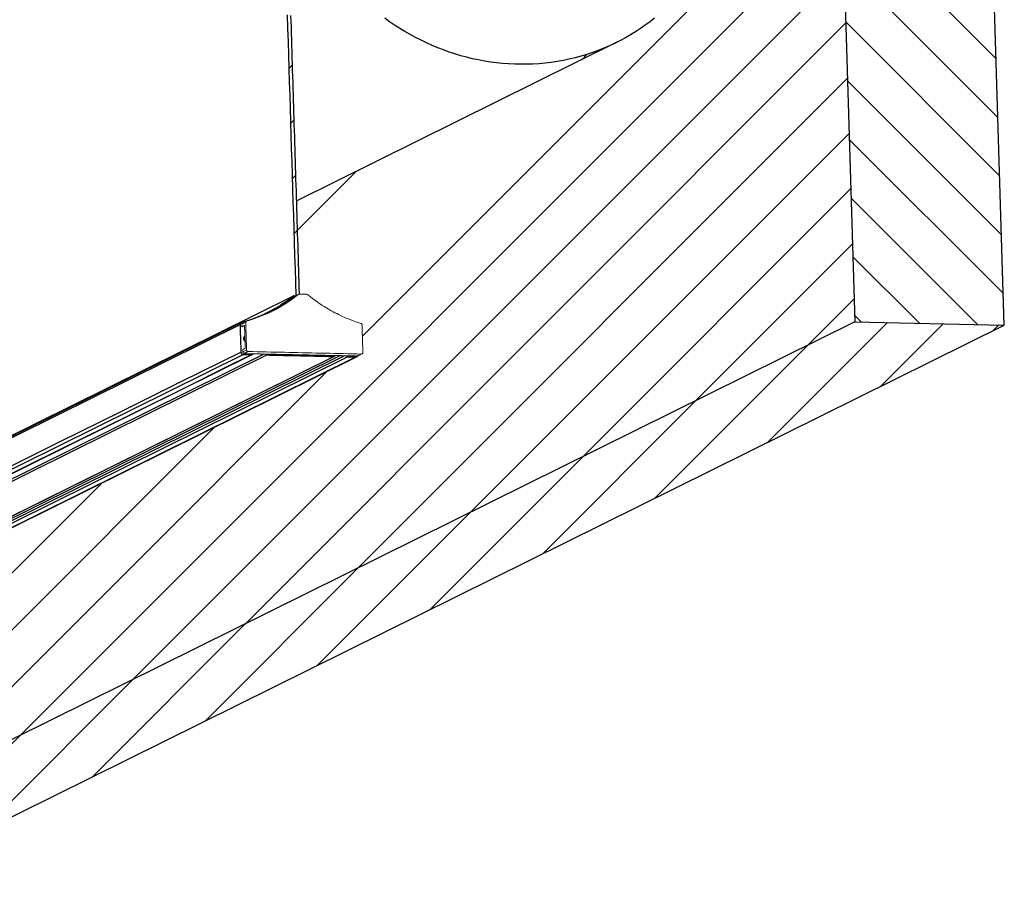
# Model space of a CAD drawing. Units: inches. Extents: x 61 to 320, y -105 to 194.
# Drawn here: x 314 to 320, y 34 to 39 of the extents above; entities that cross this region are included whole.
import ezdxf

# ---------------------------------------------------------------- set-up
doc = ezdxf.new("R2010")
doc.units = ezdxf.units.IN
doc.header["$MEASUREMENT"] = 0
doc.layers.get('0').update_dxf_attribs({"color": 254, "true_color": 0xc2ced6})
for name, color, linetype, lineweight in [('FABRIC-ROLL', 7, 'Continuous', 30), ('HEMBAR-ENDCAP', 7, 'Continuous', 9), ('STRUCTURE-SUB-STRUCTURE_THICK', 7, 'Continuous', 30), ('STRUCTURE-SUB-STRUCTURE_THIN', 7, 'Continuous', 9), ('TEXT', 7, 'Continuous', 18)]:
    doc.layers.add(name, color=color, linetype=linetype, lineweight=lineweight)

msp = doc.modelspace()

# ---------------------------------------------------------------- hatches: boundary and pattern name
at = {"layer": 'STRUCTURE-SUB-STRUCTURE_THIN', "transparency": 33554559}
h = msp.add_hatch(dxfattribs=at)
h.set_pattern_fill('ANSI31', color=256, scale=2, angle=90)
h.set_pattern_definition([(135, (221.57175, -90.01034), (-0.1767767, -0.1767767), [])])
h.paths.add_polyline_path([(320.2767, 44.0938), (319.3474, 44.1143), (319.5602, 37.1766), (320.4896, 37.156)])
h.paths.add_polyline_path([(319.3744, 43.2329), (294.7523, 43.7773), (294.782, 42.8092), (319.4041, 42.2649)])
h.paths.add_polyline_path([(287.7631, 41.2122), (287.4522, 41.0583), (287.665, 34.1205), (287.9759, 34.2745)])
h = msp.add_hatch(dxfattribs=at)
h.set_pattern_fill('ANSI31', color=256, scale=2)
h.set_pattern_definition([(45, (221.57175, -90.01034), (-0.1767767, 0.1767767), [])])
h.paths.add_polyline_path([(320.4896, 37.156), (319.5602, 37.1766), (312.2872, 33.5762), (313.2165, 33.5556)])
edge = h.paths.add_edge_path()
edge.add_line((289.532, 36.1822), (288.9529, 36.195))
edge.add_spline(control_points=[(288.9765, 36.1945), (288.9682, 36.1947), (288.9513, 36.1965), (288.9171, 36.2058), (288.8841, 36.2239), (288.8532, 36.2486), (288.8207, 36.2806), (288.7818, 36.331), (288.7393, 36.404), (288.6998, 36.491), (288.6636, 36.591), (288.6429, 36.6625), (288.633, 36.7002)], knot_values=[0, 0, 0, 0, 0.038844, 0.078622, 0.164097, 0.211324, 0.262128, 0.375601, 0.506124, 0.654056, 0.818993, 1, 1, 1, 1], degree=3, periodic=0)
edge.add_line((288.6326, 36.7017), (288.4671, 36.7054))
edge.add_spline(control_points=[(288.4937, 36.7048), (288.4892, 36.7049), (288.4801, 36.7057), (288.4665, 36.7088), (288.453, 36.7137), (288.4397, 36.7204), (288.4265, 36.729), (288.4087, 36.7431), (288.3964, 36.7558), (288.3886, 36.7649)], knot_values=[0, 0, 0, 0, 0.108979, 0.219703, 0.333828, 0.452848, 0.578037, 0.710456, 1, 1, 1, 1], degree=3, periodic=0)
edge.add_spline(control_points=[(288.3869, 36.7669), (288.3802, 36.7748), (288.3669, 36.7921), (288.3486, 36.821), (288.331, 36.8537), (288.3141, 36.8902), (288.2982, 36.9302), (288.2832, 36.9737), (288.2692, 37.0203), (288.2563, 37.07), (288.2446, 37.1225), (288.2302, 37.1971), (288.2156, 37.2958), (288.2035, 37.4194), (288.1991, 37.504), (288.1978, 37.5471)], knot_values=[0, 0, 0, 0, 0.038348, 0.080295, 0.125922, 0.175237, 0.228185, 0.284668, 0.344542, 0.407637, 0.473751, 0.542662, 0.687856, 0.841092, 1, 1, 1, 1], degree=3, periodic=0)
edge.add_line((288.1978, 37.5471), (288.1423, 39.3556))
edge.add_line((288.1423, 39.3556), (287.8198, 39.3627))
edge.add_line((287.8198, 39.3627), (287.9759, 34.2745))
edge.add_line((287.9759, 34.2745), (309.0675, 33.8082))
edge.add_line((309.0675, 33.8082), (309.066, 33.86))
edge.add_line((309.066, 33.86), (309.0867, 33.8703))
edge.add_line((309.0867, 33.8703), (309.088, 33.8709))
edge.add_line((309.088, 33.8709), (309.0889, 33.8784))
edge.add_line((309.0889, 33.8784), (309.4012, 34.033))
edge.add_arc((308.8648, 34.7312), 0.8805, 307.53195, 310.49551)
edge.add_line((309.4366, 34.0616), (309.4352, 34.1075))
edge.add_line((309.4352, 34.1075), (309.3504, 34.1094))
edge.add_line((309.3504, 34.1094), (309.344, 34.1095))
edge.add_line((309.344, 34.1095), (309.338, 34.1066))
edge.add_line((309.338, 34.1066), (289.4438, 34.5464))
edge.add_line((289.4438, 34.5464), (289.4498, 34.5494))
edge.add_line((289.4498, 34.5494), (289.3758, 34.551))
edge.add_line((289.3758, 34.551), (289.3701, 34.7376))
edge.add_spline(control_points=[(289.4759, 34.9656), (289.4723, 34.954), (289.4648, 34.9315), (289.4528, 34.8988), (289.4404, 34.8677), (289.4276, 34.8386), (289.4144, 34.8113), (289.4008, 34.7859), (289.3869, 34.7625), (289.3772, 34.7479), (289.3722, 34.741)], knot_values=[0, 0, 0, 0, 0.146183, 0.28665, 0.421169, 0.549577, 0.671739, 0.787553, 0.896978, 1, 1, 1, 1], degree=3, periodic=0)
edge.add_spline(control_points=[(289.4956, 34.9753), (289.4954, 34.9755), (289.4951, 34.976), (289.4946, 34.9766), (289.4941, 34.9769), (289.4937, 34.977), (289.4935, 34.977)], knot_values=[0, 0, 0, 0, 0.313111, 0.577558, 0.800912, 1, 1, 1, 1], degree=3, periodic=0)
edge.add_line((289.4943, 34.977), (289.5645, 34.9755))
edge.add_line((289.5645, 34.9755), (289.569, 34.9754))
edge.add_line((289.569, 34.9754), (289.532, 36.1822))
h.paths.add_polyline_path([(309.0952, 33.8815), (315.7429, 37.1723), (316.062, 37.334), (309.4143, 34.0432)])

# ---------------------------------------------------------------- linework, layer by layer
at = {"color": 7, "linetype": 'Continuous'}
for points in [[(316.0643, 37.3355), (316.062, 37.334), (309.4143, 34.0432), (309.4167, 34.0447)], [(316.0764, 37.3355), (316.0757, 37.3358), (316.075, 37.3361), (316.0743, 37.3363), (316.0736, 37.3365), (316.0729, 37.3366), (316.0722, 37.3368), (316.0715, 37.3369), (316.0707, 37.3369), (316.07, 37.3369), (316.0693, 37.3369), (316.0685, 37.3368), (316.0678, 37.3367), (316.0671, 37.3365), (316.0664, 37.3363), (316.0657, 37.3361), (316.065, 37.3358), (316.0643, 37.3355)], [(315.7429, 37.1723), (315.7422, 37.1719), (315.7416, 37.1716), (315.741, 37.1711), (315.7404, 37.1707), (315.7398, 37.1702), (315.7393, 37.1697), (315.7388, 37.1691), (315.7383, 37.1685), (315.7378, 37.1679), (315.7374, 37.1673), (315.737, 37.1666), (315.7367, 37.166), (315.7364, 37.1653), (315.7361, 37.1646), (315.7359, 37.1639), (315.7357, 37.1632), (315.7356, 37.1624), (315.7354, 37.1617), (315.7354, 37.1609), (315.7353, 37.1602), (315.7353, 37.1595), (315.7355, 37.1544), (315.7357, 37.1464), (315.7359, 37.1384), (315.7362, 37.1304), (315.7364, 37.1224), (315.7367, 37.1144), (315.7369, 37.1064), (315.7372, 37.0984), (315.7374, 37.0904), (315.7377, 37.0824), (315.7379, 37.0744), (315.7382, 37.0664), (315.7384, 37.0584), (315.7386, 37.0504), (315.7389, 37.0424), (315.7391, 37.0344), (315.7394, 37.0264), (315.7396, 37.0184), (315.7399, 37.0104), (315.7401, 37.0024), (315.7404, 36.9944), (315.7406, 36.9878), (315.7407, 36.9867), (315.7408, 36.9856), (315.741, 36.9846), (315.7414, 36.9835), (315.7417, 36.9825), (315.7422, 36.9815), (315.7427, 36.9806), (315.7432, 36.9796), (315.7439, 36.9788), (315.7446, 36.9779), (315.7453, 36.9771), (315.7461, 36.9764), (315.747, 36.9757), (315.7479, 36.9751), (315.7488, 36.9746), (315.7498, 36.9741), (315.7508, 36.9737), (315.7518, 36.9734), (315.7529, 36.9731), (315.7539, 36.973), (315.755, 36.9729), (315.7572, 36.9728), (315.7596, 36.9728), (315.762, 36.9727), (315.7645, 36.9727), (315.7669, 36.9726), (315.7693, 36.9726), (315.7718, 36.9725), (315.7742, 36.9724), (315.7766, 36.9724), (315.7791, 36.9723), (315.7815, 36.9723), (315.7839, 36.9722), (315.7864, 36.9722), (315.7888, 36.9721), (315.7912, 36.9721), (315.7937, 36.972), (315.7961, 36.972), (315.7985, 36.9719), (315.801, 36.9719), (315.8034, 36.9718), (315.8058, 36.9717), (315.683, 36.9102), (315.3724, 36.7564), (315.0618, 36.6027), (314.7511, 36.4489), (314.4405, 36.2951), (314.1299, 36.1413)], [(315.7452, 37.1732), (315.7429, 37.1723)], [(315.7662, 37.057), (315.7659, 37.0573), (315.7655, 37.0576), (315.7652, 37.0579), (315.7648, 37.0583), (315.7645, 37.0586), (315.7642, 37.059), (315.7639, 37.0594), (315.7636, 37.0597), (315.7633, 37.0601), (315.763, 37.0605), (315.7627, 37.0609), (315.7625, 37.0613), (315.7622, 37.0617), (315.762, 37.0621), (315.7617, 37.0625), (315.7615, 37.0629), (315.7613, 37.0634), (315.7611, 37.0638), (315.7609, 37.0642), (315.7607, 37.0647), (315.7605, 37.0651), (315.7603, 37.0656), (315.7602, 37.066), (315.76, 37.0665), (315.7599, 37.0669), (315.7598, 37.0674), (315.7596, 37.0678), (315.7595, 37.0683), (315.7594, 37.0688), (315.7593, 37.0693), (315.7593, 37.0697), (315.7592, 37.0702), (315.7591, 37.0707), (315.7591, 37.0712), (315.7591, 37.0716), (315.759, 37.0721), (315.759, 37.0726), (315.759, 37.0731), (315.7591, 37.0736), (315.7591, 37.074), (315.7591, 37.0745), (315.7592, 37.075), (315.7592, 37.0755), (315.7593, 37.0759), (315.7594, 37.0764), (315.7595, 37.0769), (315.7596, 37.0773), (315.7597, 37.0778), (315.7598, 37.0783), (315.7599, 37.0787), (315.7601, 37.0792), (315.7602, 37.0796), (315.7604, 37.0801), (315.7606, 37.0805), (315.7608, 37.081), (315.761, 37.0814), (315.7612, 37.0818), (315.7614, 37.0822), (315.7617, 37.0827), (315.7619, 37.0831), (315.7622, 37.0835), (315.7624, 37.0839), (315.7627, 37.0843), (315.763, 37.0846), (315.7633, 37.085), (315.7636, 37.0854), (315.7639, 37.0857), (315.7643, 37.0861), (315.7646, 37.0864), (315.7649, 37.0868), (315.7653, 37.0871)], [(314.2425, 36.2464), (314.617, 36.4318), (314.9915, 36.6172), (315.366, 36.8026), (315.7406, 36.988)], [(315.8073, 36.9717), (315.8075, 36.9718), (315.8078, 36.9718), (315.808, 36.9719), (315.8082, 36.9719), (315.8085, 36.972), (315.8087, 36.972), (315.809, 36.9721), (315.8092, 36.9721), (315.8094, 36.9722), (315.8097, 36.9722), (315.8099, 36.9723), (315.8101, 36.9723), (315.8104, 36.9724), (315.8106, 36.9724), (315.8108, 36.9725), (315.8111, 36.9725), (315.8113, 36.9726), (315.8116, 36.9727), (315.812, 36.9729), (315.8124, 36.9732), (315.8127, 36.9734), (315.8131, 36.9737), (315.8134, 36.974), (315.8137, 36.9743), (315.814, 36.9746), (315.8143, 36.9749), (315.8146, 36.9752), (315.8148, 36.9756), (315.8151, 36.976), (315.8153, 36.9763), (315.8155, 36.9767), (315.8157, 36.9771), (315.8158, 36.9775), (315.816, 36.9779), (315.8161, 36.9783)], [(315.8183, 36.9776), (315.8202, 36.9786)], [(315.8188, 36.9767), (315.8224, 36.9785)], [(315.8929, 36.9769), (315.8931, 36.9764), (315.8934, 36.9758), (315.8937, 36.9752), (315.894, 36.9747), (315.8944, 36.9742), (315.8948, 36.9737), (315.8952, 36.9733), (315.8956, 36.9728), (315.8961, 36.9724), (315.8966, 36.972), (315.8971, 36.9717), (315.8977, 36.9714), (315.8982, 36.9711), (315.8988, 36.9708), (315.8994, 36.9706), (315.9, 36.9705), (315.9006, 36.9703), (315.9012, 36.9703), (315.9018, 36.9702), (315.9182, 36.9698), (315.9399, 36.9694), (315.9615, 36.9689), (315.9831, 36.9684), (316.0048, 36.9679), (316.0264, 36.9675), (316.0481, 36.967), (316.0697, 36.9665), (316.0914, 36.966), (316.113, 36.9655), (316.1347, 36.9651), (316.1563, 36.9646), (316.178, 36.9641), (316.1996, 36.9636), (316.2212, 36.9631), (316.2429, 36.9627), (316.2645, 36.9622), (316.2862, 36.9617), (316.3078, 36.9612), (316.3187, 36.961), (316.319, 36.9611), (316.3192, 36.9611), (316.3194, 36.9612), (316.3196, 36.9612), (316.3198, 36.9613), (316.32, 36.9613), (316.3203, 36.9613), (316.3205, 36.9614), (316.3207, 36.9614), (316.3209, 36.9615), (316.3211, 36.9615), (316.3213, 36.9616), (316.3215, 36.9616), (316.3218, 36.9617), (316.322, 36.9617), (316.3222, 36.9618), (316.3224, 36.9618), (316.3226, 36.9619), (316.3228, 36.9619), (316.3232, 36.9621), (316.3235, 36.9623), (316.3238, 36.9625), (316.3241, 36.9627), (316.3243, 36.9629), (316.3246, 36.9631), (316.3249, 36.9634), (316.3251, 36.9636), (316.3254, 36.9639), (316.3256, 36.9641), (316.3258, 36.9644), (316.326, 36.9647), (316.3262, 36.965), (316.3264, 36.9653), (316.3266, 36.9656), (316.3268, 36.9659), (316.3269, 36.9662), (316.3271, 36.9666), (316.3272, 36.9669)], [(316.3948, 36.9658), (316.395, 36.9653), (316.3953, 36.9647), (316.3956, 36.9642), (316.3959, 36.9636), (316.3962, 36.9631), (316.3966, 36.9626), (316.3971, 36.9622), (316.3975, 36.9617), (316.398, 36.9613), (316.3985, 36.9609), (316.399, 36.9606), (316.3995, 36.9603), (316.4001, 36.96), (316.4007, 36.9598), (316.4013, 36.9595), (316.4019, 36.9594), (316.4025, 36.9592), (316.4031, 36.9592), (316.4037, 36.9591), (316.4059, 36.9591), (316.4086, 36.959), (316.4113, 36.9589), (316.414, 36.9589), (316.4167, 36.9588), (316.4194, 36.9588), (316.4221, 36.9587), (316.4248, 36.9586), (316.4275, 36.9586), (316.4302, 36.9585), (316.433, 36.9585), (316.4357, 36.9584), (316.4384, 36.9583), (316.4411, 36.9583), (316.4438, 36.9582), (316.4465, 36.9582), (316.4492, 36.9581), (316.4519, 36.958), (316.4546, 36.958), (316.4561, 36.958), (316.4564, 36.958), (316.4568, 36.958), (316.4571, 36.958), (316.4574, 36.958), (316.4578, 36.958), (316.4581, 36.9581), (316.4584, 36.9581), (316.4588, 36.9582), (316.4591, 36.9583), (316.4594, 36.9583), (316.4597, 36.9584), (316.4601, 36.9585), (316.4604, 36.9586), (316.4607, 36.9587), (316.461, 36.9588), (316.4613, 36.9589), (316.4616, 36.9591), (316.4619, 36.9592), (316.4622, 36.9594), (316.4625, 36.9595), (316.4629, 36.9597), (316.4632, 36.9599), (316.4635, 36.9601), (316.4638, 36.9603), (316.4641, 36.9605), (316.4644, 36.9607), (316.4647, 36.961), (316.4649, 36.9612), (316.4652, 36.9614), (316.4655, 36.9617), (316.4657, 36.9619), (316.466, 36.9622), (316.4662, 36.9625), (316.4665, 36.9628), (316.4667, 36.963), (316.4669, 36.9633), (316.4671, 36.9636), (316.4673, 36.9639)]]:
    msp.add_lwpolyline(points, dxfattribs=at)
for points in [[(316.0141, 37.2984, 0.016966), (316.062, 37.334)], [(315.9118, 37.2374, 0.006891), (315.9332, 37.2486)], [(315.9332, 37.2486, 0.027155), (316.0141, 37.2984)], [(315.7502, 37.1746, 0.007956), (315.777, 37.1825)], [(315.777, 37.1825, 0.007559), (315.8022, 37.1908)], [(315.8022, 37.1908, 0.031508), (315.9038, 37.2334)], [(315.9038, 37.2334, 0.002557), (315.9118, 37.2374)], [(315.7452, 37.1732, 0.001467), (315.7502, 37.1746)], [(315.7859, 36.9916), (315.7621, 36.9798), (316.4666, 36.9643, 0.026194), (316.4676, 36.9643), (316.4708, 36.9652)]]:
    msp.add_lwpolyline(points, format="xyb", dxfattribs=at)
at = {"color": 4, "linetype": 'Continuous'}
for points in [[(315.7592, 37.075), (315.7605, 37.0803), (315.7633, 37.085), (315.7654, 37.0872)], [(315.761, 37.0639), (315.7593, 37.0693), (315.7592, 37.075)], [(315.7641, 37.0591), (315.761, 37.0639)], [(315.7663, 37.0568), (315.7641, 37.0591)]]:
    msp.add_lwpolyline(points, dxfattribs=at)
at = {"layer": 'FABRIC-ROLL', "linetype": 'Continuous'}
for points in [[(316.0846, 37.3394), (316.0821, 37.4224), (316.0796, 37.5055), (316.077, 37.5885), (316.0745, 37.6716), (316.0719, 37.7547), (316.0694, 37.8377), (316.0668, 37.9208), (316.0643, 38.0039), (316.0617, 38.0869), (316.0592, 38.17), (316.0566, 38.253), (316.0541, 38.3361), (316.0515, 38.4192), (316.049, 38.5022), (316.0464, 38.5853), (316.0439, 38.6684), (316.0413, 38.7514), (316.0388, 38.8345), (316.0362, 38.9175), (316.0337, 39.0006), (316.0311, 39.0837)], [(316.0502, 39.0803), (316.0513, 39.0427), (316.0525, 39.005), (316.0536, 38.9674), (316.0548, 38.9297), (316.0559, 38.8921), (316.0571, 38.8544), (316.0582, 38.8168), (316.0594, 38.7791), (316.0606, 38.7414), (316.0617, 38.7038), (316.0629, 38.6661), (316.064, 38.6285), (316.0652, 38.5908), (316.0663, 38.5532), (316.0675, 38.5155), (316.0686, 38.4779), (316.0698, 38.4402), (316.071, 38.4025), (316.0721, 38.3649), (316.0733, 38.3272), (316.0744, 38.2896), (316.0756, 38.2519), (316.0767, 38.2143), (316.0779, 38.1766), (316.079, 38.1389), (316.0802, 38.1013), (316.0814, 38.0636), (316.0825, 38.026), (316.0837, 37.9883), (316.0848, 37.9507), (316.086, 37.913), (316.0871, 37.8754), (316.0883, 37.8377), (316.0894, 37.8), (316.0906, 37.7624), (316.0918, 37.7247), (316.0929, 37.6871), (316.0941, 37.6494), (316.0952, 37.6118), (316.0964, 37.5741), (316.0975, 37.5364), (316.0987, 37.4988), (316.0998, 37.4611), (316.101, 37.4235), (316.1021, 37.3858), (316.1033, 37.3482)], [(318.3146, 39.0631), (318.2858, 39.0408), (318.2564, 39.0194), (318.2264, 38.9987), (318.1958, 38.9789), (318.1647, 38.96), (318.1331, 38.9419), (318.1011, 38.9247), (318.0681, 38.9082), (318.0338, 38.8922), (317.999, 38.8772), (317.9638, 38.8632), (317.9282, 38.8503), (317.8922, 38.8384), (317.8559, 38.8275), (317.8194, 38.8176), (317.7825, 38.8089), (317.7454, 38.8011), (317.7082, 38.7945), (317.6707, 38.7889), (317.6331, 38.7843), (317.5954, 38.7808), (317.5576, 38.7784), (317.5197, 38.7771), (317.4819, 38.7768), (317.444, 38.7775), (317.4062, 38.7793), (317.3684, 38.7822), (317.3307, 38.7861), (317.2932, 38.791), (317.2558, 38.7969), (317.2185, 38.8038), (317.1815, 38.8118), (317.1447, 38.8207), (317.1082, 38.8306), (317.0719, 38.8414), (317.0359, 38.8533), (317.0002, 38.866), (316.9649, 38.8797), (316.93, 38.8943), (316.8954, 38.9097), (316.8612, 38.9261), (316.8275, 38.9433), (316.7942, 38.9614), (316.7614, 38.9803), (316.7291, 39.0001), (316.6973, 39.0206), (316.666, 39.0419), (316.6352, 39.064)], [(318.0794, 38.9137), (316.0856, 37.9267)], [(309.4167, 34.0447), (316.0643, 37.3355)], [(309.0876, 33.8684), (315.7353, 37.1592)], [(309.0952, 33.8815), (315.7429, 37.1723)], [(309.1076, 33.6821), (315.7552, 36.9729)], [(309.1638, 33.6818), (315.8114, 36.9726)], [(309.2445, 33.6895), (315.8858, 36.9771)], [(309.2543, 33.6794), (315.902, 36.9702)], [(309.671, 33.6702), (316.3186, 36.961)], [(309.6751, 33.6711), (316.3228, 36.9619)], [(309.7367, 33.6884), (316.3589, 36.9666)], [(309.7464, 33.6784), (316.3877, 36.966)], [(309.7562, 33.6683), (316.4039, 36.9591)], [(309.8083, 33.6672), (316.456, 36.958)], [(309.8145, 33.6685), (316.4566, 36.9566)]]:
    msp.add_lwpolyline(points, dxfattribs=at)
at = {"layer": 'HEMBAR-ENDCAP', "linetype": 'Continuous'}
for points in [[(315.9363, 37.2428, 0.046895), (316.0739, 37.3337)], [(315.9365, 37.2425, 0.054465), (316.0977, 37.3455)], [(315.9211, 37.2351, 0.004865), (315.9365, 37.2425)], [(315.9212, 37.235, 0.00486), (315.9363, 37.2428)], [(315.7772, 37.182, 0.038898), (315.906, 37.2281)], [(315.906, 37.2281, 0.002271), (315.9133, 37.2314)], [(315.9133, 37.2314, 0.002465), (315.9211, 37.2351)], [(315.7634, 37.1514, 0.060053), (315.7475, 37.1459)]]:
    msp.add_lwpolyline(points, format="xyb", dxfattribs=at)
for points in [[(316.1, 37.347), (316.0977, 37.3455), (316.0739, 37.3337), (316.0762, 37.3352)], [(316.0762, 37.3352), (316.1, 37.347)], [(316.4904, 36.976), (316.4905, 36.9761), (316.4907, 36.9761), (316.4908, 36.9761), (316.491, 36.9762), (316.4911, 36.9762), (316.4912, 36.9762), (316.4914, 36.9762), (316.4915, 36.9763), (316.4917, 36.9763), (316.4918, 36.9763), (316.4919, 36.9764), (316.4921, 36.9764), (316.4922, 36.9764), (316.4924, 36.9765), (316.4925, 36.9765), (316.4927, 36.9765), (316.4928, 36.9766), (316.4929, 36.9766), (316.4931, 36.9766), (316.4932, 36.9767), (316.4934, 36.9767), (316.4935, 36.9767), (316.4937, 36.9767), (316.4938, 36.9768), (316.4939, 36.9768), (316.4941, 36.9768), (316.4942, 36.9769), (316.4944, 36.9769), (316.4945, 36.9769), (316.4948, 36.9771), (316.4951, 36.9773), (316.4954, 36.9775), (316.4957, 36.9777), (316.496, 36.9779), (316.4963, 36.9781), (316.4966, 36.9784), (316.4969, 36.9786), (316.4971, 36.9789), (316.4973, 36.9792), (316.4976, 36.9794), (316.4978, 36.9797), (316.498, 36.98), (316.4982, 36.9803), (316.4984, 36.9807), (316.4985, 36.981), (316.4987, 36.9813), (316.4988, 36.9817), (316.499, 36.982), (316.4991, 36.9823), (316.4992, 36.9827), (316.4993, 36.983), (316.4994, 36.9834), (316.4994, 36.9838), (316.4995, 36.9841), (316.4995, 36.9845), (316.4995, 36.9849), (316.4996, 36.9852), (316.4996, 36.9856), (316.4994, 36.9901), (316.4992, 36.996), (316.4991, 37.0019), (316.4989, 37.0078), (316.4987, 37.0137), (316.4985, 37.0196), (316.4983, 37.0255), (316.4982, 37.0314), (316.498, 37.0372), (316.4978, 37.0431), (316.4976, 37.049), (316.4974, 37.0549), (316.4973, 37.0608), (316.4971, 37.0667), (316.4969, 37.0726), (316.4967, 37.0785), (316.4965, 37.0844), (316.4963, 37.0903), (316.4962, 37.0962), (316.496, 37.1021), (316.4958, 37.108), (316.4956, 37.1139), (316.4954, 37.1197), (316.4953, 37.1256), (316.4951, 37.1315), (316.4949, 37.1374), (316.4947, 37.1433), (316.4945, 37.1492), (316.4944, 37.1551), (316.4943, 37.1576), (316.4942, 37.158), (316.4942, 37.1584), (316.4941, 37.1588), (316.494, 37.1592), (316.4939, 37.1596), (316.4938, 37.16), (316.4937, 37.1604), (316.4935, 37.1608), (316.4934, 37.1612), (316.4932, 37.1616), (316.493, 37.1619), (316.4928, 37.1623), (316.4925, 37.1626), (316.4923, 37.163), (316.492, 37.1633), (316.4917, 37.1636), (316.4915, 37.1639), (316.4912, 37.1642), (316.4909, 37.1645), (316.4905, 37.1647), (316.4902, 37.165), (316.4899, 37.1652), (316.4895, 37.1654), (316.4891, 37.1656), (316.4888, 37.1658), (316.4884, 37.166), (316.488, 37.1661), (316.4876, 37.1663), (316.4812, 37.1683), (316.4689, 37.1723), (316.4566, 37.1765), (316.4444, 37.1808), (316.4322, 37.1854), (316.4201, 37.19), (316.408, 37.1949), (316.3961, 37.1999), (316.3841, 37.205), (316.3723, 37.2103), (316.3605, 37.2158), (316.3488, 37.2214), (316.3372, 37.2272), (316.3257, 37.2331), (316.3142, 37.2392), (316.3028, 37.2454), (316.2915, 37.2518), (316.2803, 37.2583), (316.2691, 37.2649), (316.2581, 37.2717), (316.2471, 37.2787), (316.2362, 37.2858), (316.2254, 37.293), (316.2147, 37.3003), (316.2041, 37.3078), (316.1936, 37.3155), (316.1832, 37.3232), (316.1729, 37.3311), (316.1627, 37.3391), (316.1563, 37.3443), (316.1561, 37.3445), (316.1558, 37.3446), (316.1555, 37.3448), (316.1553, 37.345), (316.155, 37.3452), (316.1547, 37.3454), (316.1544, 37.3455), (316.1542, 37.3457), (316.1539, 37.3458), (316.1536, 37.346), (316.1533, 37.3461), (316.153, 37.3462), (316.1527, 37.3464), (316.1524, 37.3465), (316.1521, 37.3466), (316.1518, 37.3467), (316.1515, 37.3468), (316.1512, 37.3469), (316.1509, 37.3469), (316.1506, 37.347), (316.1503, 37.3471), (316.1499, 37.3471), (316.1496, 37.3472), (316.1493, 37.3472), (316.149, 37.3473), (316.1487, 37.3473), (316.1483, 37.3473), (316.148, 37.3473), (316.1474, 37.3473), (316.146, 37.3474), (316.1446, 37.3474), (316.1431, 37.3474), (316.1417, 37.3475), (316.1403, 37.3475), (316.1388, 37.3475), (316.1374, 37.3476), (316.136, 37.3476), (316.1346, 37.3476), (316.1331, 37.3477), (316.1317, 37.3477), (316.1303, 37.3477), (316.1288, 37.3478), (316.1274, 37.3478), (316.126, 37.3478), (316.1245, 37.3478), (316.1231, 37.3479), (316.1217, 37.3479), (316.1202, 37.3479), (316.1188, 37.348), (316.1174, 37.348), (316.116, 37.348), (316.1145, 37.3481), (316.1131, 37.3481), (316.1117, 37.3481), (316.1102, 37.3482), (316.1088, 37.3482), (316.1074, 37.3482), (316.1061, 37.3483), (316.1059, 37.3483), (316.1057, 37.3483), (316.1054, 37.3483), (316.1052, 37.3483), (316.105, 37.3482), (316.1048, 37.3482), (316.1046, 37.3482), (316.1044, 37.3482), (316.1041, 37.3482), (316.1039, 37.3482), (316.1037, 37.3481), (316.1035, 37.3481), (316.1033, 37.348), (316.1031, 37.348), (316.1029, 37.348), (316.1026, 37.3479), (316.1024, 37.3479), (316.1022, 37.3478), (316.102, 37.3477), (316.1018, 37.3477), (316.1016, 37.3476), (316.1014, 37.3475), (316.1012, 37.3475), (316.101, 37.3474), (316.1008, 37.3473), (316.1006, 37.3472), (316.1004, 37.3471), (316.1002, 37.347), (316.1, 37.347)], [(315.7517, 37.1697), (315.7755, 37.1814)], [(315.7755, 37.1814), (315.7751, 37.1812), (315.7748, 37.181), (315.7745, 37.1808), (315.7741, 37.1806), (315.7738, 37.1803), (315.7735, 37.1801), (315.7733, 37.1798), (315.773, 37.1795), (315.7727, 37.1792), (315.7725, 37.1789), (315.7723, 37.1786), (315.7721, 37.1782), (315.7719, 37.1779), (315.7717, 37.1775), (315.7715, 37.1772), (315.7714, 37.1768), (315.7712, 37.1764), (315.7711, 37.1761), (315.771, 37.1757), (315.771, 37.1753), (315.7709, 37.1749), (315.7709, 37.1745), (315.7708, 37.1741), (315.7708, 37.1737), (315.7708, 37.1733), (315.771, 37.1664), (315.7712, 37.1596), (315.7714, 37.1527), (315.7717, 37.1458), (315.7719, 37.139), (315.7721, 37.1321), (315.7723, 37.1253), (315.7725, 37.1184), (315.7727, 37.1115), (315.7729, 37.1047), (315.7731, 37.0978), (315.7733, 37.0909), (315.7736, 37.0841), (315.7738, 37.0772), (315.774, 37.0703), (315.7742, 37.0635), (315.7744, 37.0566), (315.7746, 37.0497), (315.7748, 37.0429), (315.775, 37.036), (315.7752, 37.0291), (315.7754, 37.0223), (315.7757, 37.0154), (315.7759, 37.0085), (315.7761, 37.0017), (315.7761, 37.0011), (315.7762, 37.0004), (315.7763, 36.9998), (315.7764, 36.9992), (315.7766, 36.9986), (315.7768, 36.9981), (315.7771, 36.9975), (315.7774, 36.997), (315.7777, 36.9964), (315.778, 36.9959), (315.7784, 36.9954), (315.7788, 36.9949), (315.7792, 36.9945), (315.7797, 36.9941), (315.7801, 36.9937), (315.7806, 36.9933), (315.7812, 36.993), (315.7817, 36.9927), (315.7823, 36.9924), (315.7828, 36.9922), (315.7834, 36.992), (315.784, 36.9918), (315.7846, 36.9917), (315.7852, 36.9916), (315.7859, 36.9916), (315.814, 36.991), (315.8422, 36.9904), (315.8704, 36.9897), (315.8986, 36.9891), (315.9268, 36.9885), (315.9549, 36.9879), (315.9831, 36.9872), (316.0113, 36.9866), (316.0395, 36.986), (316.0677, 36.9854), (316.0958, 36.9847), (316.124, 36.9841), (316.1522, 36.9835), (316.1804, 36.9829), (316.2086, 36.9823), (316.2368, 36.9816), (316.2649, 36.981), (316.2931, 36.9804), (316.3213, 36.9798), (316.3495, 36.9791), (316.3777, 36.9785), (316.4058, 36.9779), (316.434, 36.9773), (316.4622, 36.9766), (316.4904, 36.976), (316.4894, 36.9756), (316.4885, 36.9751), (316.4875, 36.9746), (316.4866, 36.9741), (316.4856, 36.9737), (316.4847, 36.9732), (316.4837, 36.9727), (316.4828, 36.9723), (316.4818, 36.9718), (316.4809, 36.9713), (316.4799, 36.9709), (316.479, 36.9704), (316.478, 36.9699), (316.4771, 36.9694), (316.4761, 36.969), (316.4752, 36.9685), (316.4742, 36.968), (316.4733, 36.9676), (316.4723, 36.9671), (316.4714, 36.9666), (316.4704, 36.9661), (316.4695, 36.9657), (316.4685, 36.9652), (316.4676, 36.9647), (316.4666, 36.9643)], [(315.7772, 37.182), (315.7755, 37.1814)], [(315.7708, 37.1733), (315.7471, 37.1615)], [(315.7517, 37.1697), (315.7514, 37.1695), (315.751, 37.1692), (315.7506, 37.169), (315.7503, 37.1687), (315.75, 37.1685), (315.7496, 37.1682), (315.7493, 37.1679), (315.7491, 37.1675), (315.7488, 37.1672), (315.7485, 37.1668), (315.7483, 37.1665), (315.7481, 37.1661), (315.7479, 37.1657), (315.7477, 37.1653), (315.7476, 37.1649), (315.7474, 37.1645), (315.7473, 37.1641), (315.7472, 37.1637), (315.7472, 37.1633), (315.7471, 37.1628), (315.7471, 37.1624), (315.7471, 37.162), (315.7471, 37.1615), (315.7471, 37.1609), (315.7471, 37.1602), (315.7471, 37.1595), (315.7471, 37.1588), (315.7472, 37.1581), (315.7472, 37.1575), (315.7472, 37.1568), (315.7472, 37.1561), (315.7472, 37.1554), (315.7473, 37.1547), (315.7473, 37.154), (315.7473, 37.1534), (315.7473, 37.1527), (315.7473, 37.152), (315.7474, 37.1513), (315.7474, 37.1506), (315.7474, 37.1499), (315.7474, 37.1493), (315.7475, 37.1486), (315.7475, 37.1479), (315.7475, 37.1472), (315.7475, 37.1465), (315.7475, 37.1459), (315.7482, 37.1462), (315.7489, 37.1465), (315.7496, 37.1469), (315.7503, 37.1472), (315.751, 37.1476), (315.7517, 37.1479), (315.7524, 37.1482), (315.753, 37.1486), (315.7537, 37.1489), (315.7544, 37.1493), (315.7551, 37.1496), (315.7558, 37.1499), (315.7565, 37.1503), (315.7572, 37.1506), (315.7579, 37.151), (315.7586, 37.1513), (315.7592, 37.1516), (315.7599, 37.152), (315.7606, 37.1523), (315.7613, 37.1527), (315.762, 37.153), (315.7627, 37.1534), (315.7634, 37.1537), (315.7636, 37.1475), (315.7638, 37.1413), (315.7639, 37.1352), (315.7641, 37.129), (315.7643, 37.1228), (315.7645, 37.1166), (315.7647, 37.1105), (315.7649, 37.1043), (315.7651, 37.0981), (315.7653, 37.0919), (315.7655, 37.0858), (315.7656, 37.0796), (315.7658, 37.0734), (315.766, 37.0672), (315.7662, 37.0611), (315.7664, 37.0549), (315.7666, 37.0487), (315.7668, 37.0425), (315.767, 37.0364), (315.7672, 37.0302), (315.7674, 37.024), (315.7675, 37.0178), (315.7677, 37.0117), (315.767, 37.0113), (315.7664, 37.011), (315.7657, 37.0106), (315.765, 37.0103), (315.7643, 37.0099), (315.7636, 37.0096), (315.7629, 37.0093), (315.7622, 37.0089), (315.7615, 37.0086), (315.7608, 37.0082), (315.7602, 37.0079), (315.7595, 37.0076), (315.7588, 37.0072), (315.7581, 37.0069), (315.7574, 37.0065), (315.7567, 37.0062), (315.756, 37.0059), (315.7553, 37.0055), (315.7546, 37.0052), (315.754, 37.0048), (315.7533, 37.0045), (315.7526, 37.0042), (315.7519, 37.0038), (315.7519, 37.0032), (315.7519, 37.0026), (315.7519, 37.002), (315.752, 37.0014), (315.752, 37.0008), (315.752, 37.0002), (315.752, 36.9996), (315.752, 36.999), (315.7521, 36.9984), (315.7521, 36.9978), (315.7521, 36.9972), (315.7521, 36.9966), (315.7521, 36.996), (315.7522, 36.9954), (315.7522, 36.9947), (315.7522, 36.9941), (315.7522, 36.9935), (315.7522, 36.9929), (315.7522, 36.9923), (315.7523, 36.9917), (315.7523, 36.9911), (315.7523, 36.9905), (315.7523, 36.9899), (315.7524, 36.9892), (315.7524, 36.9886), (315.7526, 36.9879), (315.7527, 36.9873), (315.753, 36.9866), (315.7532, 36.986), (315.7535, 36.9854), (315.7538, 36.9848), (315.7542, 36.9843), (315.7546, 36.9837), (315.755, 36.9832), (315.7555, 36.9827), (315.756, 36.9823), (315.7565, 36.9818), (315.757, 36.9814), (315.7576, 36.9811), (315.7582, 36.9808), (315.7588, 36.9805), (315.7595, 36.9803), (315.7601, 36.9801), (315.7608, 36.98), (315.7614, 36.9799), (315.7621, 36.9798)], [(315.7761, 37.0017), (315.7523, 36.9899)], [(316.4708, 36.9652), (316.4945, 36.9769)]]:
    msp.add_lwpolyline(points, dxfattribs=at)
at = {"layer": 'STRUCTURE-SUB-STRUCTURE_THICK'}
msp.add_lwpolyline([(320.4896, 37.156), (320.2767, 44.0938), (319.3474, 44.1143), (319.5602, 37.1766)], close=True, dxfattribs=at)
for points in [[(287.7631, 41.2122), (287.4522, 41.0583), (287.665, 34.1205), (313.2165, 33.5556), (320.4896, 37.156)], [(319.5602, 37.1766), (312.2872, 33.5762)]]:
    msp.add_lwpolyline(points, dxfattribs=at)
at = {"layer": 'STRUCTURE-SUB-STRUCTURE_THIN', "linetype": 'Continuous', "transparency": 33554559}
for points in [[(316.4964, 37.0877), (319.4717, 40.0629)], [(314.3691, 34.6068), (319.4822, 39.7199)], [(315.0692, 34.9534), (319.4927, 39.3769)], [(315.7694, 35.3), (319.5032, 39.0338)], [(316.4695, 35.6466), (319.5138, 38.6908)], [(317.1697, 35.9932), (319.5243, 38.3478)], [(317.8698, 36.3398), (319.5348, 38.0047)], [(318.57, 36.6864), (319.5453, 37.6617)], [(319.2701, 37.033), (319.5559, 37.3187)], [(313.669, 34.2602), (316.2758, 36.8671)], [(312.9688, 33.9136), (315.5757, 36.5205)], [(312.4353, 33.7337), (312.5931, 33.8915), (314.8755, 36.1739)]]:
    msp.add_lwpolyline(points, dxfattribs=at)
at = {"layer": 'TEXT', "color": 7, "linetype": 'Continuous', "transparency": 33554559}
for points in [[(317.8606, 38.8054), (317.8942, 38.839)], [(316.0413, 38.7538), (316.0596, 38.7722)], [(316.0518, 38.4108), (316.0701, 38.4292)], [(316.0728, 37.7248), (316.4603, 38.1122)], [(316.0623, 38.0678), (316.0807, 38.0861)]]:
    msp.add_lwpolyline(points, dxfattribs=at)

doc.saveas('drawing.dxf')
